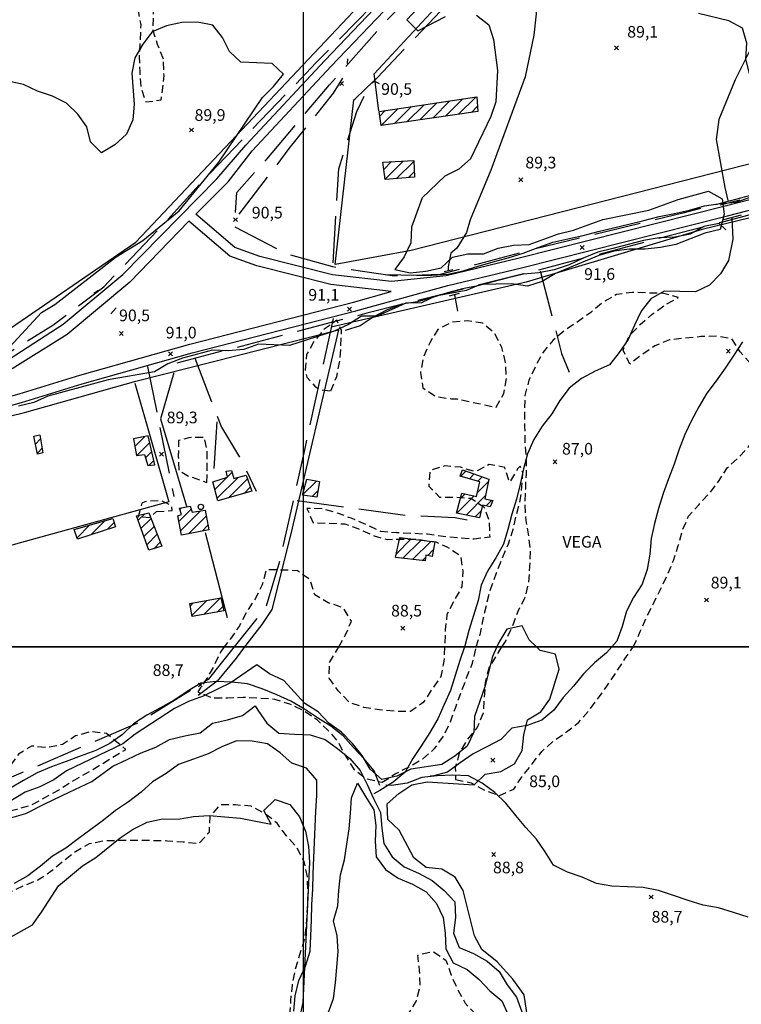
# Model space of a CAD drawing. Extents: x 746963 to 761963, y 5943148 to 5955284.
# Drawn here: x 748781 to 749245, y 5946054 to 5946687 of the extents above; entities that cross this region are included whole.
import ezdxf

# ---------------------------------------------------------------- set-up
doc = ezdxf.new("R2010")
doc.units = 0
doc.header["$LTSCALE"] = 5
doc.header["$MEASUREMENT"] = 0
for name, pattern in [('T01', [10000, 10000]), ('T12', [8, 6, -2]), ('T20', [1.5, 1, -0.5])]:
    doc.linetypes.add(name, pattern=pattern)
for name, color, linetype in [('ACHURADO_CONSTRUCCION', 9, 'CONTINUOUS'), ('CANALES', 132, 'CONTINUOUS'), ('CONSTRUCCION', 243, 'CONTINUOUS'), ('COTAS_DE_ELEVACION', 7, 'CONTINUOUS'), ('CURVA_DE_NIVEL_SECUND', 53, 'CONTINUOUS'), ('DEPRESIONES', 22, 'CONTINUOUS'), ('DRENAJE_PRINCIPAL', 150, 'CONTINUOUS'), ('EQUIPAMIENTOS', 251, 'CONTINUOUS'), ('HUELLAS', 230, 'CONTINUOUS'), ('MALLA_UTM_Y_COORD', 21, 'CONTINUOUS'), ('RED_VIAL_PAVIMENTADA', 1, 'CONTINUOUS'), ('SUBDIVISION_PREDIAL', 171, 'CONTINUOUS'), ('TEXTO_DESCRIPTIVO', 210, 'CONTINUOUS'), ('VEGETACION', 112, 'CONTINUOUS')]:
    doc.layers.add(name, color=color, linetype=linetype)

# ---------------------------------------------------------------- blocks, each defined once
blk = doc.blocks.new('COD010', base_point=(756458.74, 5945396.89))
at = {"layer": 'COTAS_DE_ELEVACION'}
for p, q in [((756457.49, 5945395.64), (756459.99, 5945398.14)), ((756457.49, 5945398.14), (756459.99, 5945395.64))]:
    blk.add_line(p, q, dxfattribs=at)

msp = doc.modelspace()

# ---------------------------------------------------------------- linework, layer by layer
at = {"layer": 'ACHURADO_CONSTRUCCION', "linetype": 'T01'}
for points in [[(749046.33, 5946624.23), (749057.36, 5946635.26)], [(749054.61, 5946625.44), (749065.67, 5946636.5)], [(749062.89, 5946626.65), (749073.99, 5946637.74)], [(749012.26, 5946625.51), (749015.8, 5946629.05)], [(749013.21, 5946619.39), (749024.11, 5946630.29)], [(749021.49, 5946620.6), (749032.42, 5946631.53)], [(749029.77, 5946621.81), (749040.73, 5946632.78)], [(749038.05, 5946623.02), (749049.05, 5946634.02)], [(749071.17, 5946627.86), (749075.1, 5946631.78)], [(749015.64, 5946584.91), (749027.32, 5946596.59)], [(749023.13, 5946585.33), (749034.11, 5946596.31)], [(749014.83, 5946591.17), (749019.88, 5946596.21)], [(749030.79, 5946585.92), (749034.45, 5946589.58)], [(748854.85, 5946413.09), (748861.09, 5946419.33)], [(748791, 5946414.64), (748794.32, 5946417.96)], [(748856.06, 5946407.23), (748864.42, 5946415.59)], [(748792.24, 5946408.81), (748795.33, 5946411.9)], [(748861.65, 5946405.74), (748865.75, 5946409.85)], [(748863.81, 5946400.84), (748867.08, 5946404.11)], [(748914.44, 5946393.53), (748917.36, 5946396.45)], [(749064.41, 5946393.95), (749067.75, 5946397.29)], [(749069.85, 5946392.32), (749072.96, 5946395.43)], [(748906.31, 5946385.4), (748914.14, 5946393.23)], [(748907.79, 5946379.81), (748921.17, 5946393.19)], [(748915.16, 5946380.11), (748927.22, 5946392.17)], [(748962.71, 5946381.9), (748971.65, 5946390.84)], [(749075.04, 5946383.37), (749081.9, 5946390.23)], [(749075.3, 5946390.7), (749078.18, 5946393.58)], [(748925.05, 5946382.92), (748929.07, 5946386.94)], [(748968.77, 5946380.89), (748972.62, 5946384.74)], [(749061.86, 5946370.19), (749072.93, 5946381.26)], [(749064.1, 5946379.5), (749067.13, 5946382.53)], [(749067.7, 5946368.96), (749080.19, 5946381.45)], [(749080.67, 5946374.85), (749084.25, 5946378.43)], [(748856.89, 5946365.48), (748861.2, 5946369.79)], [(748883.11, 5946364.85), (748891.09, 5946372.82)], [(748883.81, 5946372.62), (748884.85, 5946373.66)], [(748884.24, 5946358.91), (748897.07, 5946371.74)], [(749073.54, 5946367.73), (749077.46, 5946371.65)], [(748817.72, 5946354.37), (748825.83, 5946362.48)], [(748826.65, 5946356.22), (748835.79, 5946365.37)], [(748837.14, 5946359.64), (748841.59, 5946364.1)], [(748858.77, 5946360.29), (748865.28, 5946366.79)], [(748889.33, 5946356.92), (748900.76, 5946368.35)], [(748898.06, 5946358.58), (748901.87, 5946362.39)], [(748860.64, 5946355.09), (748867.26, 5946361.7)], [(748862.52, 5946349.9), (748869.24, 5946356.61)], [(748867.04, 5946347.34), (748871.22, 5946351.52)], [(749022.92, 5946344.06), (749032.5, 5946353.64)], [(749024.9, 5946353.11), (749026.23, 5946354.44)], [(749027.1, 5946341.16), (749038.77, 5946352.84)], [(749033.41, 5946340.4), (749045.04, 5946352.04)], [(749043.06, 5946342.98), (749046.69, 5946346.62)], [(749039.72, 5946339.64), (749041.74, 5946341.67)], [(748890.54, 5946310.57), (748892.39, 5946312.42)], [(748891.62, 5946304.57), (748901.13, 5946314.09)], [(748899.19, 5946305.08), (748909.86, 5946315.75)], [(748907.78, 5946306.59), (748911.4, 5946310.21)]]:
    msp.add_lwpolyline(points, dxfattribs=at)
at = {"layer": 'CANALES'}
for points in [[(749132.23, 5946807.78, 88.96), (749141.09, 5946795.87, 88.96), (749143.61, 5946790.17, 88.96), (749141.4, 5946785.5, 88.96), (749114.14, 5946750.28, 89.33), (749108.97, 5946742.81, 89.33), (749108.82, 5946723.76, 89.33), (749112.7, 5946691.33, 89.33), (749111.28, 5946677.6, 89.33), (749105.7, 5946650.75, 89.08), (749083.57, 5946590.83, 89.04), (749070.41, 5946558.79, 88.84), (749068.06, 5946550.61, 88.84), (749061.86, 5946540.68, 88.67), (749057.95, 5946537.33, 88.59), (749056.12, 5946528.58, 88.59), (749056.25, 5946526.04, 88.59)], [(749300.71, 5946738.91, 90.26), (749255.93, 5946679.2, 91.08), (749240.67, 5946648.83, 90.47), (749230.21, 5946623.36, 90.47), (749228.41, 5946610.48, 89.25), (749234.03, 5946579.57, 88.35), (749236.01, 5946571.19, 88.35)], [(749238.45, 5946560.03, 88.72), (749239.25, 5946546.45, 88.51), (749236.29, 5946532.66, 88.51), (749231.15, 5946524.02, 88.51), (749224.24, 5946516.79, 88.31), (749215.19, 5946512.49, 88.1), (749205.16, 5946512.66, 87.66), (749195.14, 5946513, 87.49), (749186.4, 5946508.02, 87.49), (749180.29, 5946500.08, 87.41), (749175.97, 5946490.99, 87.21), (749171.98, 5946481.79, 87.04), (749166.2, 5946473.59, 86.88), (749160, 5946465.66, 86.64), (749150.79, 5946461.45, 86.43), (749141.9, 5946456.81, 86.39), (749134.02, 5946450.63, 86.39), (749127.91, 5946442.61, 86.39), (749122.77, 5946433.96, 86.39), (749116.67, 5946426.03, 86.39), (749111.29, 5946417.56, 86.39), (749107.3, 5946408.37, 86.39), (749104.71, 5946398.7, 86.51), (749102.53, 5946388.84, 86.51), (749100.11, 5946379.08, 86.51), (749097.11, 5946369.51, 86.51), (749094.6, 5946359.76, 86.51), (749091.68, 5946350.18, 86.51), (749086.95, 5946341.35, 86.51), (749081.41, 5946332.98, 86.51), (749077.42, 5946323.79, 86.51), (749075.5, 5946313.92, 86.51), (749072.49, 5946304.35, 86.51), (749069.41, 5946294.78, 86.51), (749066.98, 5946284.94, 86.51), (749066.72, 5946284.14, 86.51)], [(749060.36, 5946510.57, 87.82), (749062.13, 5946499.96, 87.53)], [(749245.42, 5946480.29, 86.92), (749239.87, 5946471.83, 86.92), (749234.33, 5946463.45, 86.92), (749228.54, 5946455.17, 86.92), (749222.43, 5946447.24, 86.92), (749217.3, 5946438.59, 86.92), (749212.65, 5946429.68, 86.39), (749208.25, 5946420.67, 86.39), (749204.59, 5946411.29, 86.39), (749201.5, 5946401.64, 86.39), (749197.84, 5946392.19, 86.27), (749194.34, 5946382.8, 85.98), (749191.42, 5946373.23, 85.9), (749188.75, 5946363.56, 85.7), (749186.58, 5946353.79, 85.37), (749185.9, 5946343.79, 85.17), (749184.06, 5946333.92, 85.01), (749180.81, 5946324.45, 84.76), (749175.35, 5946315.98, 84.44), (749170.78, 5946307.06, 84.19), (749168.11, 5946297.31, 84.15), (749164.61, 5946287.93, 84.15), (749161.32, 5946284.14, 83.99)], [(749066.72, 5946284.14, 86.51), (749063.81, 5946275.38, 86.51), (749060.73, 5946265.81, 86.51), (749057.81, 5946256.24, 86.51), (749053.58, 5946247.14, 86.51), (749049.58, 5946237.86, 86.51), (749044.53, 5946229.21, 86.51), (749038.99, 5946220.84, 85.9), (749033.52, 5946212.38, 85.9), (749028.63, 5946203.55, 84.44), (749020.91, 5946197.11, 83.42), (749012.32, 5946191.79, 83.42), (749008.47, 5946189.61, 83.42)], [(749161.32, 5946284.14, 83.99), (749158.02, 5946280.35, 83.99), (749150.22, 5946273.99, 83.99), (749143.14, 5946266.85, 83.99), (749136.87, 5946259.01, 83.99), (749130.03, 5946251.69, 83.99), (749124.16, 5946243.41, 83.99), (749116.44, 5946236.97, 83.99), (749106.94, 5946233.69, 83.99), (749097.07, 5946231.85, 83.99), (749090, 5946224.71, 83.99), (749081.18, 5946219.9, 83.99), (749072.2, 5946215.34, 83.99), (749064.01, 5946209.59, 83.99), (749055.89, 5946203.58, 83.99), (749046.17, 5946201.14, 83.99), (749044.92, 5946201.2, 83.99)], [(749249.09, 5946110.35, 89.16), (749239.52, 5946113.43, 89.16), (749229.95, 5946116.5, 89.16), (749220.06, 5946118.01, 89.16), (749210.5, 5946121.17, 89.08), (749201.02, 5946124.41, 88.92), (749191.45, 5946127.49, 88.84), (749181.58, 5946129.41, 88.72), (749171.49, 5946129.92, 88.59), (749161.47, 5946130.25, 88.55), (749151.59, 5946132.01, 88.47), (749142.4, 5946136.07, 88.47), (749132.83, 5946139.23, 88.43), (749123.92, 5946143.87, 88.39), (749118.6, 5946152.37, 88.06), (749112.93, 5946160.63, 87.53), (749106.14, 5946168.03, 84.8), (749099.69, 5946175.74, 84.56), (749093.34, 5946183.61, 84.52), (749086.11, 5946190.52, 84.52), (749078.09, 5946196.54, 84.52), (749069.26, 5946201.26, 84.52), (749059.24, 5946201.6, 84.52), (749049.19, 5946201.27, 84.31), (749039.2, 5946200.27, 83.78), (749029.84, 5946196.65, 83.78), (749019.91, 5946195.14, 83.7), (749016.24, 5946195.38, 83.7)]]:
    msp.add_polyline3d(points, dxfattribs=at)
at = {"layer": 'CONSTRUCCION'}
for points in [[(749075.31, 5946628.46, 93.08), (749013.13, 5946619.38, 92.83), (749011.84, 5946628.46, 92.47), (749074.71, 5946637.85, 92.79)], [(749034.62, 5946586.21, 93.08), (749015.66, 5946584.75, 93.12), (749014.22, 5946595.93, 92.96), (749034.08, 5946596.93, 92.75)], [(748795.83, 5946408.87, 92.75), (748792.37, 5946408.18, 92.87), (748789.93, 5946419.65, 93.04), (748793.9, 5946420.48, 92.87)], [(748863.44, 5946419.81, 91.73), (748853.91, 5946417.87, 91.73), (748856.01, 5946407.22, 91.69), (748861.01, 5946407.88, 91.45), (748863.13, 5946400.77, 91.28), (748867.75, 5946401.24, 91.24)], [(748908.24, 5946378.14, 96.18), (748905, 5946390.31, 95.77), (748914.49, 5946393.34, 94.42), (748913.57, 5946397.14, 94.22), (748917.01, 5946397.58, 94.18), (748918.58, 5946392.46, 94.18), (748926.35, 5946394.64, 94.18), (748929.99, 5946384.33, 94.18)], [(749061.52, 5946370.26, 90.51), (749065.07, 5946382.98, 90.26), (749074.51, 5946380.91, 90.43), (749076.54, 5946390.33, 90.14), (749064.04, 5946394.06, 90.43), (749065.46, 5946398.1, 90.63), (749082.27, 5946392.12, 90.51), (749079.8, 5946379.44, 90.55), (749084.84, 5946378.3, 89.9), (749083.32, 5946374.24, 89.98), (749078.29, 5946375.4, 90.67), (749076.46, 5946367.11, 90.39)], [(748971.89, 5946380.47, 90.75), (748962.66, 5946381.7, 90.63), (748965.36, 5946391.95, 90.88), (748973.61, 5946390.49, 90.84)], [(748902.42, 5946359.41, 91.9), (748884.78, 5946356.06, 92.3), (748882.41, 5946368.53, 92.22), (748884.95, 5946369.34, 92.22), (748883.54, 5946373.41, 91.73), (748890.47, 5946374.73, 91.77), (748891.71, 5946370.89, 91.94), (748900.04, 5946372.21, 91.77)], [(748872.21, 5946348.98, 95.56), (748863.81, 5946346.32, 96.01), (748855.84, 5946368.39, 92.59), (748863.84, 5946370.48, 92.79)], [(748842.38, 5946361.35, 91.41), (748818.04, 5946353.42, 91.61), (748815.96, 5946359.62, 91.53), (748840.81, 5946366.82, 91.24)], [(749041.55, 5946339.42, 90.02), (749022.41, 5946341.73, 89.86), (749025.22, 5946354.57, 90.63), (749047.59, 5946351.71, 90.14), (749045.94, 5946342.33, 90.22), (749041.88, 5946343.25, 90.55)], [(748912.07, 5946307.35, 93.89), (748891.76, 5946303.77, 94.3), (748890.28, 5946312.02, 93.08), (748910.08, 5946315.79, 93.28)]]:
    msp.add_polyline3d(points, close=True, dxfattribs=at)
at = {"layer": 'CURVA_DE_NIVEL_SECUND'}
for points, elevation in [([(749330.27, 5946706.49), (749328.91, 5946686.49), (749324.81, 5946666.85), (749321.44, 5946636.9), (749312.57, 5946626.9), (749303.66, 5946626.23), (749301.36, 5946628.72), (749295.43, 5946636.83), (749288.2, 5946643.82), (749279.56, 5946648.95), (749269.56, 5946649.79), (749259.52, 5946649.62), (749249.95, 5946652.62), (749247.52, 5946662.33), (749248.2, 5946672.34), (749245.43, 5946681.98), (749236.61, 5946686.78), (749217.07, 5946691.37)], 90), ([(749036.5, 5946694.63), (749029.58, 5946687.39), (749036.72, 5946680.32), (749054.6, 5946689.6)], 90), ([(748774.49, 5946477.05), (748794.84, 5946499.18), (748803.5, 5946504.25), (748842.95, 5946535.1), (748860.04, 5946545.58), (748883.43, 5946564.66), (748908.93, 5946595.85), (748936.97, 5946637.47), (748944.05, 5946644.61), (748950.32, 5946652.45), (748943.09, 5946659.36), (748922.97, 5946660.2), (748915.74, 5946667.11), (748911.11, 5946676), (748904.92, 5946683.87), (748895.05, 5946685.87), (748885.01, 5946685.71), (748875.22, 5946683.61), (748866.02, 5946679.66), (748859.91, 5946671.72), (748854.86, 5946662.99), (748853.01, 5946653.12), (748854.5, 5946633.08), (748853.49, 5946623.09), (748849.41, 5946613.9), (748842.1, 5946607.02), (748833.51, 5946601.78), (748826.37, 5946608.86), (748823.94, 5946618.57), (748818.19, 5946626.84), (748810.97, 5946633.91), (748801.87, 5946638.22), (748792.39, 5946641.46), (748783.3, 5946645.86), (748773.43, 5946647.86)], 90), ([(749074.45, 5946690.35), (749082.38, 5946684.25), (749085.32, 5946674.68), (749087.98, 5946654.76), (749086.87, 5946634.75), (749083.7, 5946625.18), (749070.5, 5946598.07), (749063.02, 5946591.37), (749054.05, 5946586.9), (749039.58, 5946572.96), (749032.67, 5946554.11), (749032.15, 5946544.1), (749028, 5946535), (749022.05, 5946526.89), (749031.91, 5946524.8), (749041.91, 5946525.89), (749051.7, 5946527.98), (749059.1, 5946534.78), (749068.89, 5946536.87), (749078.93, 5946536.95), (749088.28, 5946540.65), (749098.15, 5946542.49), (749108.2, 5946542.91), (749127.05, 5946549.72), (749136.78, 5946552.23), (749155.63, 5946559.05), (749185.15, 5946564.91), (749203.93, 5946571.97), (749223.47, 5946577.17), (749232.21, 5946572.29), (749233.63, 5946562.36), (749231.04, 5946552.61), (749221.24, 5946550.26), (749202.61, 5946542.94), (749192.74, 5946540.93), (749182.75, 5946539.93), (749172.72, 5946540.02), (749162.79, 5946538.6), (749153.14, 5946535.91), (749125.3, 5946524.3), (749116.71, 5946519.06), (749107.14, 5946516.12), (749097.16, 5946517.54), (749077.08, 5946517.3), (749067.88, 5946513.34), (749048.16, 5946509.66), (749039.03, 5946505.45), (749028.99, 5946505.2), (749010.65, 5946496.95), (749000.62, 5946496.87), (748992.19, 5946491.45), (748983.06, 5946487.16), (748954.32, 5946478), (748934.28, 5946478.76), (748924.85, 5946475.32), (748914.87, 5946474.65), (748904.85, 5946474.91), (748885.4, 5946469.79), (748876.04, 5946466.17), (748867.46, 5946461.02), (748837.81, 5946456), (748799.06, 5946445.43), (748789.86, 5946441.38), (748780.14, 5946438.95)], 90), ([(749112.99, 5946284.14), (749108.2, 5946288.72), (749103.82, 5946297.76), (749094.03, 5946295.67), (749088.81, 5946287.03), (749088.81, 5946287.03), (749087.49, 5946284.14)], 85), ([(749087.49, 5946284.14), (749084.66, 5946277.93), (749079.73, 5946258.49), (749073.23, 5946239.46), (749072.8, 5946229.44), (749068.41, 5946220.43), (749060.6, 5946213.99), (749052.18, 5946208.58), (749032.32, 5946205.66), (749023.34, 5946201.1), (749013.55, 5946198.84), (749006.14, 5946205.67), (749000.91, 5946214.25), (748994.72, 5946222.12), (748987.67, 5946229.27), (748979.47, 5946235.05), (748972.59, 5946242.36), (748964.22, 5946247.89), (748950.54, 5946262.59), (748941.44, 5946266.82), (748933.33, 5946272.68), (748916.79, 5946261.26), (748898.69, 5946252.58), (748889.26, 5946249.04), (748880.28, 5946244.49), (748855, 5946228.17), (748847.2, 5946221.81), (748811.01, 5946204.53), (748802.82, 5946198.77), (748793.84, 5946194.22), (748784.41, 5946190.69), (748767.16, 5946180.46)], 85), ([(749107.23, 5946046.2), (749105.11, 5946060.46), (749097.72, 5946070.49), (749087.69, 5946081.57), (749077.95, 5946089.56), (749073.05, 5946098.29), (749065.94, 5946127.59), (749060.71, 5946136.17), (749052.06, 5946141.3), (749042.07, 5946142.3), (749034.23, 5946148.57), (749024.78, 5946166.27), (749017.55, 5946173.26), (749017.06, 5946183.31), (749024.54, 5946190.02), (749032.97, 5946195.43), (749042.83, 5946197.36), (749072.86, 5946195.42), (749080.09, 5946202.39), (749090.03, 5946204.06), (749098.77, 5946208.96), (749103.82, 5946217.61), (749104.84, 5946227.59), (749107.18, 5946237.36), (749115.76, 5946242.51), (749121.63, 5946250.62), (749127.54, 5946269.77), (749125.2, 5946279.56), (749115.43, 5946281.81), (749115.43, 5946281.81), (749112.99, 5946284.14)], 85), ([(748771.56, 5946095.61), (748789.05, 5946105.57), (748794.91, 5946113.68), (748805.76, 5946130.61), (748821.27, 5946143.41), (748829.78, 5946148.74), (748845.46, 5946161.45), (748853.89, 5946166.95), (748862.86, 5946171.5), (748872.65, 5946173.68), (748882.67, 5946173.34), (748892.54, 5946175.18), (748902.68, 5946175.76), (748922.68, 5946174.08), (748942.41, 5946170.16), (748937.77, 5946179.04), (748945.02, 5946186.1), (748954.49, 5946182.85), (748960.76, 5946174.98), (748964.55, 5946165.63), (748966.55, 5946155.77), (748967.12, 5946145.71), (748962.77, 5946055.54), (748958.58, 5946035.9)], 85)]:
    msp.add_lwpolyline(points, dxfattribs=dict(at, elevation=elevation))
at = {"layer": 'DEPRESIONES'}
for points in [[(749015.81, 5946523.73, 91.08), (749025.83, 5946523.39, 91.08), (749035.86, 5946523.3, 91.08), (749045.98, 5946523.29, 91.08), (749056.04, 5946523.79, 91.08), (749065.83, 5946526.05, 91.08), (749075.41, 5946529.07, 91.08), (749085.15, 5946531.84, 91.08), (749094.87, 5946534.36, 91.08), (749104.45, 5946537.38, 91.08), (749113.97, 5946540.91, 91.08), (749123.4, 5946544.36, 91.08), (749133.19, 5946546.53, 91.08), (749142.98, 5946548.71, 91.08), (749152.71, 5946551.31, 91.08), (749162.51, 5946553.66, 91.08), (749172.31, 5946555.92, 91.08), (749182.03, 5946558.35, 91.08), (749191.75, 5946560.87, 91.08), (749201.62, 5946562.79, 91.12), (749211.42, 5946565.06, 91.2), (749221.06, 5946567.74, 91.32), (749230.99, 5946569.25, 91.37), (749240.99, 5946570.16, 91.49), (749250.57, 5946573.27, 91.73)], [(749234.62, 5946552.38, 90.26), (749230.45, 5946556.4, 91.81), (749220.58, 5946554.56, 91.81), (749211.68, 5946549.66, 91.24), (749201.81, 5946547.74, 90.75), (749191.75, 5946547.16, 90.51), (749181.73, 5946545.41, 90.39), (749171.92, 5946542.98, 90.39), (749162.11, 5946540.38, 90.39), (749152.39, 5946537.95, 90.39), (749143.03, 5946534.25, 90.39), (749134.06, 5946529.78, 90.39), (749124.4, 5946526.68, 90.39), (749114.53, 5946524.75, 90.39), (749104.54, 5946523.75, 90.39), (749094.74, 5946521.57, 90.39), (749085.02, 5946518.97, 90.14), (749075.29, 5946516.46, 90.02), (749065.5, 5946514.36, 89.82), (749055.77, 5946511.76, 89.82), (749046.12, 5946508.83, 89.9), (749036.46, 5946506.06, 90.22), (749026.53, 5946504.47, 90.26), (749017.02, 5946501.02, 90.26), (749008.03, 5946496.22, 90.26), (748999.68, 5946490.64, 90.26), (748990.1, 5946487.53, 90.18)], [(749012.38, 5946195.13, 85.86), (749008.6, 5946204.4, 85.94), (749002.16, 5946212.11, 85.94), (748995.36, 5946219.5, 85.94), (748988.75, 5946227.05, 85.94), (748980.9, 5946233.31, 85.94), (748972.18, 5946238.53, 85.94), (748963.8, 5946244.07, 85.94), (748955.16, 5946249.19, 85.94), (748946.05, 5946253.34, 85.94), (748936.77, 5946257.24, 85.94), (748927.2, 5946260.4, 86.35), (748917.22, 5946261.49, 87.21), (748907.2, 5946261.91, 87.7), (748897.2, 5946260.83, 88.92), (748888.53, 5946255.51, 88.92), (748880.1, 5946250.01, 88.92), (748871.44, 5946244.95, 88.92), (748862.54, 5946240.31, 88.92), (748854.11, 5946234.81, 88.88), (748846.95, 5946227.76, 88.88), (748838.76, 5946222, 88.67), (748829.79, 5946217.53, 88.47), (748820.28, 5946214.08, 88.19), (748810.84, 5946210.47, 88.06), (748801.41, 5946207.02, 87.9), (748792.13, 5946203.15, 87.66), (748783.31, 5946198.17, 87.62), (748774.64, 5946193.1, 87.62)]]:
    msp.add_polyline3d(points, dxfattribs=at)
at = {"layer": 'DRENAJE_PRINCIPAL'}
for points in [[(748768.31, 5946172.3, 82.93), (748784.73, 5946177.09, 82.97), (748797.04, 5946183.24, 83.17), (748812.77, 5946190.77, 83.25), (748827.14, 5946197.61, 83.29), (748840.82, 5946207.45, 83.29), (748849.86, 5946211.75, 83.29), (748858.92, 5946216.13, 83.29), (748868.35, 5946219.75, 83.29), (748877.17, 5946224.56, 83.29), (748886.9, 5946227.08, 83.29), (748896.84, 5946229, 83.29), (748904.72, 5946235.19, 83.29), (748914.51, 5946237.28, 83.29), (748924.16, 5946240.13, 83.29), (748932.12, 5946246.24, 83.29), (748934.01, 5946243.48, 83.29), (748939.67, 5946235.22, 83.29), (748947.43, 5946228.79, 83.29), (748957.52, 5946228.11, 83.29), (748967.53, 5946227.61, 83.29), (748977.1, 5946224.61, 83.29), (748985.21, 5946218.76, 82.85), (748992.97, 5946212.41, 82.85), (748999.58, 5946204.78, 82.85), (749004.13, 5946195.81, 82.85), (749008.17, 5946186.61, 82.85), (749012.64, 5946177.65, 82.97), (749013.55, 5946167.66, 83.21), (749014.8, 5946157.66, 83.33), (749020.29, 5946149.24, 83.66), (749027.96, 5946142.82, 83.78), (749037.06, 5946138.67, 83.95), (749045.89, 5946133.87, 84.15), (749053.65, 5946127.52, 84.15), (749060.61, 5946120.21, 84.23), (749060.93, 5946110.17, 84.31), (749059.59, 5946100.19, 84.39), (749063.28, 5946090.84, 84.48), (749072.57, 5946087.02, 84.52), (749081.31, 5946082.14, 84.6), (749088.97, 5946075.55, 84.72), (749094.12, 5946066.97, 84.88), (749100.22, 5946059.03, 85.01), (749103.58, 5946049.61, 85.01)], [(748957, 5946049.85, 83.99), (748957.93, 5946059.84, 84.11), (748960.36, 5946069.68, 84.15), (748964.51, 5946078.79, 84.15), (748967.6, 5946088.44, 84.15), (748968.03, 5946098.45, 83.33), (748968.46, 5946108.46, 83.01), (748968.72, 5946118.48, 82.89), (748969.15, 5946128.49, 82.89), (748969.57, 5946138.5, 82.89), (748970, 5946148.52, 82.8), (748970.43, 5946158.53, 82.8), (748970.77, 5946168.54, 82.68), (748971.29, 5946178.55, 82.44), (748971.8, 5946188.56, 82.44), (748971.81, 5946198.59, 82.44), (748965.28, 5946206.22, 82.6), (748955.8, 5946209.46, 82.6), (748948.22, 5946216.05, 82.72), (748940.11, 5946221.91, 82.72), (748930.23, 5946223.66, 82.8), (748920.12, 5946223.84, 82.85), (748910.84, 5946219.97, 83.5), (748901.95, 5946215.33, 83.46), (748892.52, 5946211.96, 83.46), (748883.01, 5946208.6, 83.38), (748874.9, 5946202.67, 83.38), (748866.31, 5946197.43, 83.29), (748858.83, 5946190.73, 83.01), (748850.88, 5946184.63, 82.97), (748842.53, 5946178.96, 82.89), (748834.65, 5946172.77, 82.89), (748826.54, 5946166.85, 82.89), (748818.42, 5946160.83, 82.8), (748810.47, 5946154.73, 82.56), (748801.88, 5946149.58, 82.56), (748794.17, 5946143.13, 82.56), (748786.13, 5946137.04, 82.56), (748777.39, 5946132.14, 82.56)], [(748979.03, 5946048.58, 84.92), (748982.44, 5946058.05, 84.92), (748983.87, 5946068.11, 84.92), (748984.72, 5946078.19, 84.92), (748985.57, 5946088.26, 84.92), (748985, 5946098.32, 84.97), (748982.49, 5946108.04, 84.88), (748985.4, 5946117.61, 84.68), (748985.92, 5946127.62, 84.64), (748986.93, 5946137.61, 84.56), (748989.6, 5946147.36, 84.56), (748991.2, 5946157.24, 84.35), (748992.71, 5946167.2, 83.91), (748993.55, 5946177.2, 83.42), (748994.15, 5946187.2, 83.25), (748997.98, 5946196.49, 83.13), (749003.13, 5946187.91, 83.13), (749008.45, 5946179.41, 83.13), (749009.7, 5946169.41, 83.13), (749009.26, 5946159.32, 83.29), (749009.92, 5946149.26, 83.46), (749015.85, 5946141.15, 83.54), (749024.13, 5946135.45, 83.66), (749033.41, 5946131.55, 83.7), (749042.15, 5946126.67, 83.54), (749048.77, 5946119.12, 83.54), (749053.07, 5946110.08, 83.54), (749054.23, 5946100.08, 83.54), (749054.8, 5946090.03, 83.54), (749059.35, 5946081.06, 83.54), (749068.45, 5946076.83, 83.78), (749076.12, 5946070.32, 83.78), (749083, 5946063.01, 83.7), (749090.75, 5946056.67, 83.54), (749094.88, 5946047.55, 83.54)]]:
    msp.add_polyline3d(points, dxfattribs=at)
at = {"layer": 'EQUIPAMIENTOS'}
msp.add_circle((748897.28, 5946374.22, 97.15), 1.73, dxfattribs=at)
at = {"layer": 'HUELLAS', "linetype": 'T12', "flags": 128}
for points in [[(748634.82, 5946433.45), (748663.97, 5946442.51), (748706.31, 5946446.99), (748739.78, 5946457.28), (748767.49, 5946469.66), (748802.18, 5946491.02), (748834.93, 5946515.8), (748871.61, 5946554.12), (748896.45, 5946581.66), (748971.28, 5946659.67), (749015.07, 5946703.97), (749080.35, 5946777.53), (749170.46, 5946876.47), (749247.05, 5946960.5), (749308.62, 5947027.54), (749361.83, 5947084.89), (749403.87, 5947131.27), (749456.43, 5947196.93), (749507.3, 5947273.86), (749532.17, 5947321.46), (749549.15, 5947356.85), (749566.8, 5947398.07), (749581.82, 5947442.41), (749595.16, 5947484.39), (749607.2, 5947537.13), (749613.07, 5947565.05), (749620.78, 5947608.27), (749630.97, 5947672.54), (749637.67, 5947723.83), (749648.28, 5947784.14), (749648.95, 5947787.97), (749665.9, 5947861.11), (749680.86, 5947906.65), (749692.51, 5947934.1), (749703.41, 5947958.18), (749716.84, 5947984.79), (749750.8, 5948047.64), (749794.47, 5948111.08), (749848.58, 5948174), (749896.04, 5948214.28), (749909.57, 5948223.3), (749935.87, 5948243.59), (750088.18, 5948369.11), (750220.54, 5948476.77), (750231.12, 5948485.33), (750241.06, 5948493.8), (750246.12, 5948500.1), (750397.19, 5948623.33), (750508.43, 5948716.11), (750510.14, 5948721.3)], [(748982.27, 5946531.24), (748985.94, 5946591.69), (748997.63, 5946628.56), (749004.72, 5946643.81), (749101.94, 5946746.53), (749129.58, 5946777.05), (749133.7, 5946787.24), (749132.1, 5946800.85)], [(749723.18, 5946690.19), (749622.98, 5946670.09), (749619.43, 5946669.32), (749487.63, 5946635.84), (749301.11, 5946587.69), (749206.98, 5946562.99), (749107.61, 5946538.92), (749051.1, 5946523.66), (749021.79, 5946522.64), (748982.07, 5946528.49), (748952.24, 5946536.94), (748918.78, 5946554.31), (748920.39, 5946576.31), (748939.62, 5946597.82), (748979.97, 5946645.6), (749018.71, 5946689.19), (749079.63, 5946750.82)], [(749725.24, 5946679.66), (749684.02, 5946671.95), (749629.3, 5946659.54), (749549.6, 5946639.83), (749460.96, 5946616.4), (749341.19, 5946586.34), (749232.58, 5946557.39), (749109.79, 5946525.29), (749003.87, 5946498.74), (748873.38, 5946464.36)], [(748921.92, 5946562.51), (748954.13, 5946604.56), (748982.49, 5946640.23), (748991.12, 5946654.16), (748991.72, 5946662.32)], [(749115.34, 5946526.06), (749129.12, 5946472.82), (749134.04, 5946460.82)], [(748982.32, 5946495.3), (748964.03, 5946411.73), (748947.79, 5946339.02), (748939.14, 5946309.8), (748918.63, 5946284.14)], [(748893.43, 5946469.87), (748910.51, 5946425.43), (748922.69, 5946405.2), (748932.92, 5946384.37)], [(748862.93, 5946464.47), (748879.93, 5946380.92)], [(748907.48, 5946428.91), (748905.49, 5946398.06), (748905.47, 5946391.71)], [(748959.25, 5946378.25), (749030.01, 5946368.75), (749060.64, 5946367.37), (749074.57, 5946364.7)], [(748918.63, 5946284.14), (748901.9, 5946263.22), (748857.74, 5946235.66), (748768.55, 5946197.37), (748685.93, 5946158.22), (748598.63, 5946128.8), (748468.55, 5946086.63), (748443.81, 5946077.23), (748368.96, 5946051.54), (748302.97, 5946014.12), (748261.93, 5945992.86), (748216.55, 5945950.55), (748183.56, 5945931.97), (748156.27, 5945911.72), (748146.48, 5945897.84)]]:
    msp.add_lwpolyline(points, dxfattribs=at)
at = {"layer": 'MALLA_UTM_Y_COORD', "linetype": 'T01'}
for points in [[(746963.14, 5949284.14), (751463.14, 5949284.14), (751463.14, 5946284.14), (746963.14, 5946284.14), (746963.14, 5949284.14)], [(748963.14, 5949284.14), (748963.14, 5946284.14)], [(746963.14, 5946284.14), (751463.14, 5946284.14), (751463.14, 5943284.14), (746963.14, 5943284.14), (746963.14, 5946284.14)], [(748963.14, 5946284.14), (748963.14, 5943284.14)]]:
    msp.add_lwpolyline(points, dxfattribs=at)
at = {"layer": 'RED_VIAL_PAVIMENTADA'}
for points in [[(748766.6, 5946464.53, 90.31), (748808.82, 5946491.66, 90.35), (748847.23, 5946523.64, 90.35), (748907.47, 5946585.1, 90.67), (748926.13, 5946606.88, 91.08), (748976.98, 5946661.28, 91.16), (749040.36, 5946727.9, 91.69), (749126.12, 5946819.95, 91.85), (749199.75, 5946901.18, 92.96), (749261.47, 5946967.87, 93.77), (749319.65, 5947032.27, 94.42), (749374.88, 5947092.75, 94.95), (749433.19, 5947160.36, 94.91), (749481.25, 5947226.03, 94.95), (749509.61, 5947271.33, 95.16), (749534.38, 5947316.37, 95.69)], [(749738.41, 5946689.57, 95.03), (749704.49, 5946684.55, 94.59), (749645.36, 5946673.24, 94.26), (749516.59, 5946640.3, 93.61), (749414.61, 5946613.75, 93.2), (749338.52, 5946594.47, 92.83), (749234.18, 5946567.52, 92.1), (749101.89, 5946534.14, 91.49), (749054.99, 5946522.83, 90.92), (749019.71, 5946519.13, 90.88), (748981.94, 5946523.48, 90.84), (748935.11, 5946535.23, 90.88), (748919.22, 5946541.09, 90.88), (748894.08, 5946562.34, 90.55), (748914.74, 5946583.3, 90.88), (748930.24, 5946603.23, 91.08), (748980.98, 5946657.51, 91.16), (749044.37, 5946724.13, 91.69)], [(748753.07, 5946433.41, 90.75), (748782.09, 5946441.41, 90.39), (748821.07, 5946453.31, 90.51), (748891.75, 5946473.21, 90.75), (748996.95, 5946500.19, 91.04), (749056.07, 5946516.56, 90.92), (749103.41, 5946527.98, 91.49), (749235.75, 5946561.38, 92.1), (749340.1, 5946588.33, 92.83), (749416.19, 5946607.61, 93.2), (749518.18, 5946634.16, 93.61), (749646.76, 5946667.06, 94.26), (749705.69, 5946679.78, 94.59), (749739.61, 5946684.31, 95.03), (749770.66, 5946686.7, 95.21), (749783.4, 5946687.36, 95.21), (749987.33, 5946698.39, 95.08), (750219.96, 5946709.74, 95.7), (750405.01, 5946719.64, 97.24)]]:
    msp.add_polyline3d(points, dxfattribs=at)
msp.add_polyline3d([(749019.68, 5946512.75, 90.88), (748980.8, 5946517.23, 90.84), (748933.23, 5946529.16, 90.88), (748915.97, 5946535.52, 90.88), (748889.64, 5946557.83, 90.55), (748851.57, 5946518.62, 90.63), (748811.39, 5946484.98, 91), (748772.63, 5946460.83, 90.67), (748739.14, 5946442.43, 90.75), (748700.18, 5946426.94, 90.75), (748751.56, 5946439, 90.75), (748780.47, 5946446.97, 90.39), (748819.44, 5946458.87, 90.51), (748890.25, 5946478.8, 90.75), (748995.46, 5946505.79, 91.04)], close=True, dxfattribs=at)
at = {"layer": 'SUBDIVISION_PREDIAL'}
for points in [[(749011.7, 5946628.97, 90.31), (749008.7, 5946652.75, 90.31), (749064.29, 5946712.93, 90.31), (749199.35, 5946857.95, 89.9), (749265.33, 5946928.31, 92.26), (749345.72, 5947017.03, 92.26), (749423.26, 5947101.62, 93.4), (749451.55, 5947135.45, 93.85), (749476.61, 5947168.24, 93.81), (749515.91, 5947226.69, 93.97), (749547.83, 5947281.01, 94.42), (749565.04, 5947313.89, 95.28), (749582.73, 5947352.01, 95.65), (749602.85, 5947402.07, 95.93), (749619.86, 5947457.77, 96.18), (749642.77, 5947547.58, 98.62), (749654.14, 5947619.99, 98.38), (749665.17, 5947684.3, 97.15), (749881.86, 5947755.16, 96.9), (749965.05, 5947784.14, 100.24), (750058.89, 5947817.94, 100.24), (750357.04, 5947920.7, 100.24)], [(748320.73, 5946359.08, 89.78), (748529.98, 5946410.62, 88.47), (748635.51, 5946437.85, 89.45), (748737.8, 5946463.8, 90.14), (748855.56, 5946544.35, 90.02), (749005.88, 5946704.02, 89.49), (749222.94, 5946940.12, 92.06), (749351.98, 5947081.21, 93.61), (749414.14, 5947152.32, 92.55), (749505.56, 5947280.12, 94.3), (749535.55, 5947339.87, 94.01), (749325.12, 5947540.48, 93.4), (749332.53, 5947563.32, 93.97), (749617.17, 5947664.68, 98.87)], [(749765.29, 5946726.45, 91.08), (749583.11, 5946680.3, 90.84), (749322.52, 5946613.2, 90.18), (749032.44, 5946539.08, 89.12), (748983.59, 5946530.15, 90.02), (748995.69, 5946635.91, 90.02), (748996.73, 5946636.79, 90.59), (749008.5, 5946648.08, 90.59), (749011.86, 5946646.43, 90.59)], [(749741.28, 5946681.32, 93.65), (749624.75, 5946656.81, 92.51), (749537.06, 5946634.09, 93), (749379.96, 5946591.56, 90.71), (749219.41, 5946552.6, 90.18), (749106.33, 5946518.74, 89.69), (748981, 5946489.84, 89.69)], [(749243.65, 5946571.47, 91.57), (749231.05, 5946568.12, 91.57)], [(749244.56, 5946561.7, 91.77), (749233.23, 5946558.87, 91.77)], [(749059.18, 5946526.56, 90.88), (749053.58, 5946525.27, 90.88)], [(748831.56, 5946513.27, 89.9), (748828.47, 5946511.39, 89.9)], [(749063.21, 5946511.53, 90.47), (749056.94, 5946509.79, 90.47)], [(748842.96, 5946502.17, 90.14), (748839.37, 5946498.39, 90.14)], [(748193.59, 5946284.14, 89.69), (748286.54, 5946308.45, 89.69), (748371.9, 5946329.59, 89.37), (748514, 5946365.4, 88.55), (748669.98, 5946407.06, 90.43), (748783.9, 5946434.95, 90.1), (748855.5, 5946455.08, 90.18), (748985.78, 5946488.13, 89.57), (748955.16, 5946356.85, 88.35), (748942.88, 5946308.14, 88.35), (748936.45, 5946298.63, 88.47), (748925.36, 5946284.14, 88.63)], [(748879.9, 5946460.49, 89.82), (748871.35, 5946430.76, 91.28), (748888.11, 5946374.72, 91.28)], [(748854.86, 5946453.77, 89.82), (748876.76, 5946377.37, 89.78), (748658.53, 5946317.19, 88.35), (748662.47, 5946284.14, 88.47)], [(748900, 5946357.67, 91.53), (748914.23, 5946303.08, 89.82)], [(748925.36, 5946284.14, 88.63), (748919.89, 5946277.01, 88.63), (748907.71, 5946262.14, 88.63), (748895.61, 5946252.87, 87.86)]]:
    msp.add_polyline3d(points, dxfattribs=at)
at = {"layer": 'VEGETACION', "linetype": 'T20', "flags": 128}
for points in [[(748873.3, 5946662.21), (748869.52, 5946671.48), (748866.5, 5946681.06), (748866.85, 5946691.07), (748867.27, 5946701.08), (748857.7, 5946704.16), (748856.69, 5946694.17), (748858.7, 5946684.31), (748858.18, 5946674.22), (748857.67, 5946664.13), (748857.99, 5946654.08), (748858.73, 5946644.1), (748861.92, 5946634.61), (748871.85, 5946635.94), (748873.19, 5946645.92), (748873.61, 5946651.67)], [(748980.75, 5946448.81), (748984.58, 5946458.09), (748986.59, 5946467.95), (748987.33, 5946477.45), (748987.76, 5946487.55), (748984.78, 5946494.27), (748976.59, 5946488.43), (748970.07, 5946480.68), (748965.11, 5946472.12), (748964.42, 5946462.03), (748965.49, 5946457.64), (748970.51, 5946451.75), (748973.43, 5946449.78)], [(749087, 5946438.31), (749091.98, 5946447.05), (749093.65, 5946456.92), (749093.16, 5946466.97), (749090.74, 5946476.77), (749086.1, 5946485.66), (749078.61, 5946492.33), (749068.63, 5946493.75), (749058.65, 5946493), (749049.67, 5946488.37), (749044.37, 5946479.73), (749040.38, 5946470.53), (749038.37, 5946460.67), (749039.95, 5946450.74), (749048.41, 5946445.2), (749058.3, 5946443.7), (749061.73, 5946443.64)], [(748901.22, 5946389.97), (748901.32, 5946400.16), (748901.42, 5946410.27), (748899.61, 5946418.87), (748889.57, 5946418.71), (748882.97, 5946416.9), (748882.79, 5946406.88), (748883.15, 5946397.58), (748890.01, 5946393.7), (748891.17, 5946393.57)], [(748868.81, 5946371.19), (748878.79, 5946371.85), (748878.66, 5946374.87), (748871.28, 5946378.27), (748861.3, 5946377.52), (748859.42, 5946376.6), (748857.04, 5946367.92), (748864.29, 5946367.37)], [(748299.1, 5945949), (748309.22, 5945949.08), (748319.36, 5945949.4), (748329.36, 5945950.73), (748338.87, 5945953.93), (748348.07, 5945957.97), (748357.96, 5945960.48), (748367.99, 5945960.39), (748378.03, 5945960.39), (748387.9, 5945962.48), (748397.55, 5945965.17), (748407.27, 5945967.6), (748417.08, 5945970.11), (748426.65, 5945973.13), (748435.93, 5945977.01), (748445.37, 5945980.62), (748455.03, 5945983.64), (748464.23, 5945987.6), (748473.67, 5945991.21), (748483.11, 5945994.91), (748492.69, 5945998.02), (748502.22, 5946001.8), (748510.73, 5946007.21), (748519.08, 5946012.79), (748527.51, 5946018.37), (748536.33, 5946023.18), (748545.91, 5946026.29), (748554.58, 5946031.36), (748562.61, 5946037.45), (748571.44, 5946042.35), (748580.18, 5946047.41), (748588.62, 5946052.99), (748595.21, 5946060.57), (748600.67, 5946068.95), (748607.1, 5946076.62), (748614.9, 5946083.06), (748622.86, 5946089.25), (748631.06, 5946095.17), (748639.66, 5946100.74), (748648.47, 5946105.47), (748657.6, 5946109.68), (748666.65, 5946114.07), (748675.79, 5946118.53), (748684.61, 5946123.42), (748693.44, 5946128.4), (748702.27, 5946133.38), (748711.24, 5946137.93), (748719.98, 5946142.91), (748728.02, 5946148.93), (748735.74, 5946155.46), (748743.38, 5946161.99), (748751.41, 5946168), (748759.92, 5946173.41), (748769.12, 5946177.46), (748778.93, 5946179.8), (748788.58, 5946182.57), (748797.4, 5946187.46), (748806.14, 5946192.36), (748814.56, 5946197.78), (748823.31, 5946202.76), (748832.05, 5946207.82), (748840.48, 5946213.23), (748849.14, 5946218.3), (748836.61, 5946228.44), (748826.55, 5946229.62), (748816.81, 5946226.94), (748808.38, 5946221.44), (748798.51, 5946219.35), (748788.52, 5946220.44), (748780.02, 5946215.11), (748774.07, 5946207), (748767.71, 5946199.25), (748757.78, 5946197.66), (748748.5, 5946193.87), (748740.86, 5946187.34), (748732.28, 5946182.1), (748725.6, 5946174.61), (748719.74, 5946166.5), (748713.87, 5946158.3), (748705.52, 5946152.72), (748696.24, 5946148.85), (748686.18, 5946148.35), (748676.14, 5946148.19), (748666.57, 5946145.25), (748656.99, 5946142.31), (748647.26, 5946139.62), (748637.45, 5946137.2), (748627.73, 5946134.76), (748617.93, 5946132.42), (748608.51, 5946129.05), (748599.14, 5946125.18), (748589.35, 5946122.92), (748579.31, 5946122.76), (748569.2, 5946123.1), (748559.26, 5946121.35), (748550.29, 5946116.88), (748541.78, 5946111.55), (748532.88, 5946106.83), (748523.22, 5946103.81), (748513.86, 5946100.02), (748504.48, 5946095.82), (748494.75, 5946093.14), (748484.73, 5946091.39), (748476.69, 5946085.37), (748468.81, 5946079.1), (748459.24, 5946076.08), (748449.21, 5946076.33), (748439.17, 5946076.25), (748429.15, 5946076.59), (748419.14, 5946077.01), (748409.27, 5946075.01), (748402.35, 5946067.69), (748396.16, 5946059.76), (748386.23, 5946058.42), (748376.17, 5946057.68), (748367.19, 5946053.04), (748357.98, 5946048.91), (748347.93, 5946048.67), (748345.51, 5946058.47), (748345.94, 5946068.48), (748346.29, 5946078.58), (748346.63, 5946088.59), (748346.31, 5946098.64), (748346.15, 5946108.67), (748346.33, 5946118.7), (748346.76, 5946128.71), (748347.18, 5946138.72), (748347.61, 5946148.73), (748348.04, 5946158.75), (748348.55, 5946168.76), (748348.15, 5946178.8), (748342.74, 5946187.31), (748332.96, 5946189.47), (748328.4, 5946180.47), (748328.3, 5946170.36), (748327.87, 5946160.18), (748327.52, 5946150.17), (748327.09, 5946140.07), (748326.83, 5946130.05), (748326.73, 5946120.02), (748326.97, 5946109.98), (748327.3, 5946099.94), (748327.29, 5946089.91), (748327.11, 5946079.8), (748327.51, 5946069.67), (748328.42, 5946059.69), (748329.83, 5946049.76), (748332.26, 5946039.88), (748337.23, 5946031.15), (748345.16, 5946024.88), (748353.09, 5946018.69), (748356.19, 5946009.12), (748355.68, 5945999.03), (748355.17, 5945989.02), (748351.34, 5945979.73), (748343.7, 5945973.2), (748335.27, 5945967.54), (748326.14, 5945963.24), (748316.4, 5945960.39), (748306.42, 5945959.73)], [(748995.71, 5945873.69), (748995.98, 5945883.71), (748996.41, 5945893.8), (748996.92, 5945903.9), (748997.35, 5945913.99), (748997.87, 5945924), (748998.3, 5945934.26), (748998.74, 5945944.36), (748999.16, 5945954.37), (748999.6, 5945964.55), (749000.03, 5945974.56), (749001.37, 5945984.54), (749003.47, 5945994.48), (749005.57, 5946004.42), (749008.41, 5946014.08), (749013.22, 5946022.9), (749019.57, 5946030.66), (749025.11, 5946039.04), (749030.33, 5946047.59), (749035.71, 5946056.23), (749038.3, 5946065.98), (749037.9, 5946076.03), (749036.65, 5946086.03), (749046.45, 5946088.29), (749054.83, 5946082.76), (749058.18, 5946073.17), (749062.3, 5946063.88), (749067.19, 5946055.07), (749074.07, 5946047.76), (749081.21, 5946040.69), (749082.45, 5946030.69), (749081.85, 5946020.52), (749080.75, 5946010.53), (749078.57, 5946000.59), (749075.41, 5945991.03), (749069.3, 5945983.1), (749061.5, 5945976.74), (749056.69, 5945967.83), (749056.25, 5945957.73), (749055.99, 5945947.63), (749055.9, 5945937.6), (749054.3, 5945927.73), (749045.32, 5945923), (749037.91, 5945916.04), (749031.89, 5945908.02), (749025.77, 5945900.01), (749019.1, 5945892.51), (749011.78, 5945885.63), (749004.94, 5945878.31), (749003.8, 5945877.11)]]:
    msp.add_lwpolyline(points, close=True, dxfattribs=at)
for points in [[(749175.02, 5946284.14), (749175.52, 5946284.88), (749179.67, 5946293.99), (749183.66, 5946303.18), (749188.14, 5946312.18), (749192.71, 5946321.1), (749197.11, 5946330.2), (749201.03, 5946339.73), (749204.11, 5946349.29), (749206.71, 5946359.05), (749210.78, 5946368.24), (749217.46, 5946375.81), (749224.29, 5946383.13), (749230.32, 5946391.15), (749235.78, 5946399.62), (749243.26, 5946406.32), (749250.1, 5946413.81), (749256.21, 5946421.74), (749262.49, 5946429.67), (749268.93, 5946437.42), (749274.96, 5946445.44), (749278.2, 5946454.92), (749269.74, 5946460.46), (749259.79, 5946462.38), (749250.6, 5946466.36), (749243.89, 5946473.83), (749238.48, 5946482.25), (749228.6, 5946483.92), (749218.56, 5946483.68), (749208.48, 5946482.6), (749198.4, 5946481.68), (749189.12, 5946477.81), (749180.85, 5946472.06), (749172.89, 5946465.96), (749168.6, 5946475), (749172.59, 5946484.19), (749179.67, 5946491.5), (749187.4, 5946498.11), (749195.51, 5946504.04), (749204.25, 5946508.94), (749194.58, 5946511.52), (749184.55, 5946511.77), (749174.45, 5946512.11), (749164.44, 5946510.78), (749155.7, 5946505.8), (749147.89, 5946499.27), (749139.78, 5946493.35), (749131.35, 5946487.85), (749123.63, 5946481.41), (749117.2, 5946473.74), (749112.47, 5946464.82), (749108.15, 5946455.64), (749105.47, 5946445.89), (749105.3, 5946435.87), (749105.37, 5946425.84), (749105.52, 5946415.72), (749106.26, 5946405.66), (749106.25, 5946395.63), (749105.82, 5946385.61), (749105.48, 5946375.6), (749106.05, 5946365.54), (749107.8, 5946355.69), (749108.97, 5946345.69), (749108.54, 5946335.68), (749107.86, 5946325.68), (749105.6, 5946315.91), (749100.96, 5946307), (749097.54, 5946297.53), (749093.22, 5946288.35), (749090.57, 5946284.14)], [(749074.27, 5946284.14), (749077.11, 5946292.96), (749078.95, 5946302.82), (749081.21, 5946312.59), (749083.8, 5946322.35), (749087.22, 5946331.82), (749091.04, 5946341.1), (749094.95, 5946350.38), (749098.04, 5946359.95), (749100.21, 5946369.72), (749102.29, 5946377.09), (749103.3, 5946382.68), (749103.8, 5946389.92), (749104.16, 5946396.26), (749102.5, 5946400.44), (749100.95, 5946398.86), (749095.64, 5946390.05), (749092.54, 5946399.63), (749082.58, 5946401.39), (749073.69, 5946396.75), (749064.11, 5946399.66), (749054.11, 5946400.58), (749044.54, 5946397.64), (749043.78, 5946387.64), (749050.74, 5946380.41), (749060.78, 5946380.49), (749070.78, 5946379.73), (749079.16, 5946374.2), (749082.6, 5946364.78), (749082.93, 5946354.73), (749072.92, 5946353.48), (749062.92, 5946354.32), (749052.92, 5946355.08), (749043.04, 5946356.58), (749032.94, 5946357.09), (749022.92, 5946357.51), (749012.93, 5946358.43), (749003.82, 5946362.58), (748994.55, 5946366.64), (748985.17, 5946370.22), (748975.5, 5946372.96), (748965.48, 5946373.22), (748969.43, 5946364.02), (748979.62, 5946363.68), (748989.72, 5946363.25), (748998.26, 5946360.37), (749008.59, 5946355.59), (749017, 5946353.33), (749024.9, 5946353.48), (749035.73, 5946353.52), (749048.21, 5946351.66), (749055.35, 5946348.51), (749064.11, 5946342.9), (749065.61, 5946332.98), (749065.01, 5946322.89), (749060.12, 5946314.07), (749055.47, 5946305.07), (749054.37, 5946295.08), (749053.94, 5946285.07), (749053.9, 5946284.14)], [(748985.88, 5946284.14), (748990.08, 5946291.52), (748994.07, 5946300.8), (748988.75, 5946309.38), (748979.11, 5946312.55), (748970.46, 5946317.59), (748967.52, 5946327.24), (748959.42, 5946333.19), (748949.4, 5946333.61), (748939.37, 5946333.78), (748936.79, 5946324.11), (748932.14, 5946315.19), (748926.67, 5946306.65), (748922.03, 5946297.73), (748916.4, 5946289.44), (748912.33, 5946284.14)], [(748912.33, 5946284.14), (748910.3, 5946281.51), (748905.89, 5946272.42), (748901, 5946263.59), (748895.29, 5946255.31), (748904.49, 5946251.33), (748914.53, 5946251.49), (748924.58, 5946251.82), (748934.6, 5946251.4), (748944.6, 5946250.64), (748954.17, 5946247.56), (748963.35, 5946243.33), (748971.64, 5946237.63), (748978.87, 5946230.73), (748985.48, 5946223.01), (748990.2, 5946214.03), (748995.61, 5946205.61), (749003.54, 5946199.51), (749013.81, 5946197.16)], [(749053.9, 5946284.14), (749053.51, 5946274.98), (749051.58, 5946265.11), (749045.71, 5946256.83), (749040.25, 5946248.45), (749032.06, 5946242.61), (749022.03, 5946242.7), (749012.04, 5946243.79), (749002.07, 5946245.3), (748992.51, 5946248.54), (748985.63, 5946255.93), (748979.79, 5946264.12), (748979.89, 5946274.15), (748985.11, 5946282.79), (748985.88, 5946284.14)], [(749013.81, 5946197.16), (749022.23, 5946202.57), (749031.21, 5946207.12), (749039.87, 5946212.19), (749047.51, 5946218.81), (749053.47, 5946227), (749057.62, 5946236.1), (749061.11, 5946245.48), (749064.61, 5946254.95), (749068.11, 5946264.33), (749071.85, 5946273.62), (749074.02, 5946283.39), (749074.27, 5946284.14)], [(749090.57, 5946284.14), (749087.84, 5946279.8), (749082.62, 5946271.24), (749080.03, 5946261.57), (749079.35, 5946251.57), (749078.67, 5946241.57), (749074.85, 5946232.28), (749068.41, 5946224.53), (749063.36, 5946215.8), (749060.78, 5946206.46), (749061.04, 5946198.85)], [(749061.04, 5946198.85), (749070.91, 5946196.84), (749079.73, 5946191.96), (749089.21, 5946188.63), (749098.41, 5946192.76), (749104.04, 5946201.13), (749110.31, 5946208.97), (749116.42, 5946216.99), (749123.99, 5946223.69), (749132.18, 5946229.53), (749140.14, 5946235.72), (749146.73, 5946243.3), (749152.85, 5946251.48), (749158.72, 5946259.68), (749164.35, 5946268.13), (749169.81, 5946276.51), (749175.02, 5946284.14)], [(748952.66, 5945815.24), (748952, 5945825.38), (748952.02, 5945835.41), (748952.36, 5945845.42), (748952.79, 5945855.44), (748952.63, 5945865.47), (748951.81, 5945875.54), (748950.82, 5945885.69), (748949.91, 5945895.68), (748949, 5945905.75), (748948.6, 5945915.88), (748949.03, 5945925.97), (748949.38, 5945936.07), (748949.81, 5945946.09), (748950.24, 5945956.1), (748950.67, 5945966.19), (748951.02, 5945976.38), (748951.36, 5945986.39), (748951.87, 5945996.4), (748952.48, 5946006.66), (748952.91, 5946016.67), (748953.34, 5946026.68), (748954.02, 5946036.77), (748954.53, 5946046.86), (748955.13, 5946056.86), (748956.14, 5946066.85), (748957.98, 5946076.72), (748960.91, 5946086.38), (748963.99, 5946095.94), (748965.26, 5946106.09), (748965.86, 5946116.18), (748966.2, 5946126.19), (748965.8, 5946136.24), (748963.79, 5946146.1), (748959.07, 5946154.99), (748952.38, 5946162.63), (748946.37, 5946170.74), (748938.52, 5946177.01), (748929.61, 5946181.73), (748919.61, 5946182.57), (748909.58, 5946182.66), (748902.99, 5946175.08), (748902.55, 5946164.98), (748895.88, 5946157.49), (748885.89, 5946158.66), (748875.8, 5946159.34), (748865.78, 5946159.59), (748855.67, 5946159.68), (748845.54, 5946159.61), (748835.51, 5946159.53), (748825.47, 5946157.45), (748816.72, 5946152.46), (748808.68, 5946146.2), (748800.96, 5946139.67), (748792.61, 5946134.09), (748783.25, 5946130.47), (748774.21, 5946126.17), (748765.77, 5946120.42), (748758.12, 5946113.81), (748750.56, 5946106.94), (748742.84, 5946100.49), (748734.32, 5946095), (748725.59, 5946090.1), (748716.84, 5946084.95), (748708.24, 5946079.55), (748700.52, 5946072.94), (748692.4, 5946067.01), (748683.2, 5946063.05), (748674.53, 5946057.82), (748666.74, 5946051.54), (748658.47, 5946045.87), (748650.43, 5946039.69), (748642.79, 5946033.07), (748634.99, 5946026.8), (748627.91, 5946019.57), (748620.51, 5946012.78), (748612.32, 5946007.02), (748604.2, 5946001.01), (748596.97, 5945994.05), (748588.93, 5945987.95), (748582.41, 5945980.28), (748577.11, 5945971.56), (748571.4, 5945963.19), (748564.8, 5945955.61), (748557.16, 5945949.08), (748548.65, 5945943.67), (748539.91, 5945938.69), (748531.01, 5945933.88), (748521.94, 5945929.17), (748512.97, 5945924.61), (748503.6, 5945920.74), (748493.62, 5945920.08), (748483.54, 5945920.75), (748473.56, 5945922.18), (748463.57, 5945923.27), (748453.57, 5945924.11), (748443.57, 5945924.69), (748433.47, 5945925.2), (748423.46, 5945925.88), (748413.44, 5945926.05), (748403.39, 5945925.8), (748393.33, 5945925.22), (748383.28, 5945924.81), (748373.62, 5945921.96), (748364.88, 5945916.89), (748356.35, 5945910.98), (748348.55, 5945904.71), (748340.75, 5945898.35), (748332.09, 5945893.2), (748323.04, 5945888.9), (748312.95, 5945887.65), (748302.94, 5945886.15), (748293.01, 5945884.73), (748283.22, 5945882.55), (748273.42, 5945880.29), (748263.99, 5945876.84), (748254.87, 5945872.71), (748246.13, 5945867.81), (748237.94, 5945862.06), (748229.74, 5945856.13), (748221.71, 5945850.12), (748212.8, 5945845.23), (748203.74, 5945840.76), (748195.63, 5945834.83), (748187.9, 5945827.97), (748180.17, 5945821.44), (748172.77, 5945814.57), (748163.64, 5945810.35), (748154.67, 5945805.8), (748145.77, 5945801.16), (748136.27, 5945797.96), (748130.03, 5945796.64), (748139.68, 5945799.49)]]:
    msp.add_lwpolyline(points, dxfattribs=at)

# ---------------------------------------------------------------- block references
at = {"layer": 'COTAS_DE_ELEVACION'}
for p in [(749164.37, 5946669.43, 89.1), (748987.78, 5946646.44, 90.5), (748891.26, 5946616.57, 89.9), (749102.95, 5946584.5, 89.3), (748919.56, 5946558.88, 90.5), (749142.32, 5946540.97, 91.6), (748992.86, 5946501.37, 91.1), (748846.19, 5946485.65, 90.5), (748877.74, 5946472.62, 91), (749236.3, 5946474.32, 87.7), (748872.06, 5946408.16, 89.3), (749124.88, 5946403.12, 87), (749222.19, 5946314.34, 89.1), (749027.16, 5946296.23, 88.5), (748896.99, 5946259.67, 88.7), (749084.99, 5946211.38, 85), (749085.49, 5946150.67, 88.8), (749186.68, 5946123.34, 88.7)]:
    msp.add_blockref('COD010', p, dxfattribs=at)

# ---------------------------------------------------------------- texts
for s, p in [('89,1', (749171.31, 5946675.95, 89.1)), ('90,5', (749013.17, 5946639.17, 90.5)), ('89,9', (748893.25, 5946622.44, 89.9)), ('89,3', (749105.86, 5946591.87, 89.3)), ('90,5', (748930.05, 5946559.69, 90.5)), ('91,6', (749143.6, 5946520.2, 91.6)), ('91,1', (748966.35, 5946506.83, 91.1)), ('90,5', (748844.74, 5946493.6, 90.5)), ('91,0', (748874.7, 5946482.53, 91)), ('89,3', (748875.33, 5946427.97, 89.3)), ('87,0', (749129.4, 5946407.83, 87)), ('89,1', (749224.95, 5946321.78, 89.1)), ('88,5', (749019.56, 5946303.73, 88.5)), ('88,7', (748866.37, 5946265.52, 88.7)), ('85,0', (749108.28, 5946194.02, 85)), ('88,8', (749085.05, 5946138.59, 88.8)), ('88,7', (749186.94, 5946106.91, 88.7))]:
    msp.add_text(s, height=7.5, dxfattribs=at).set_placement(p)
at = {"layer": 'TEXTO_DESCRIPTIVO'}
msp.add_text('VEGA', height=7.5, dxfattribs=at).set_placement((749129.64, 5946348, 86.64))

doc.saveas('drawing.dxf')
